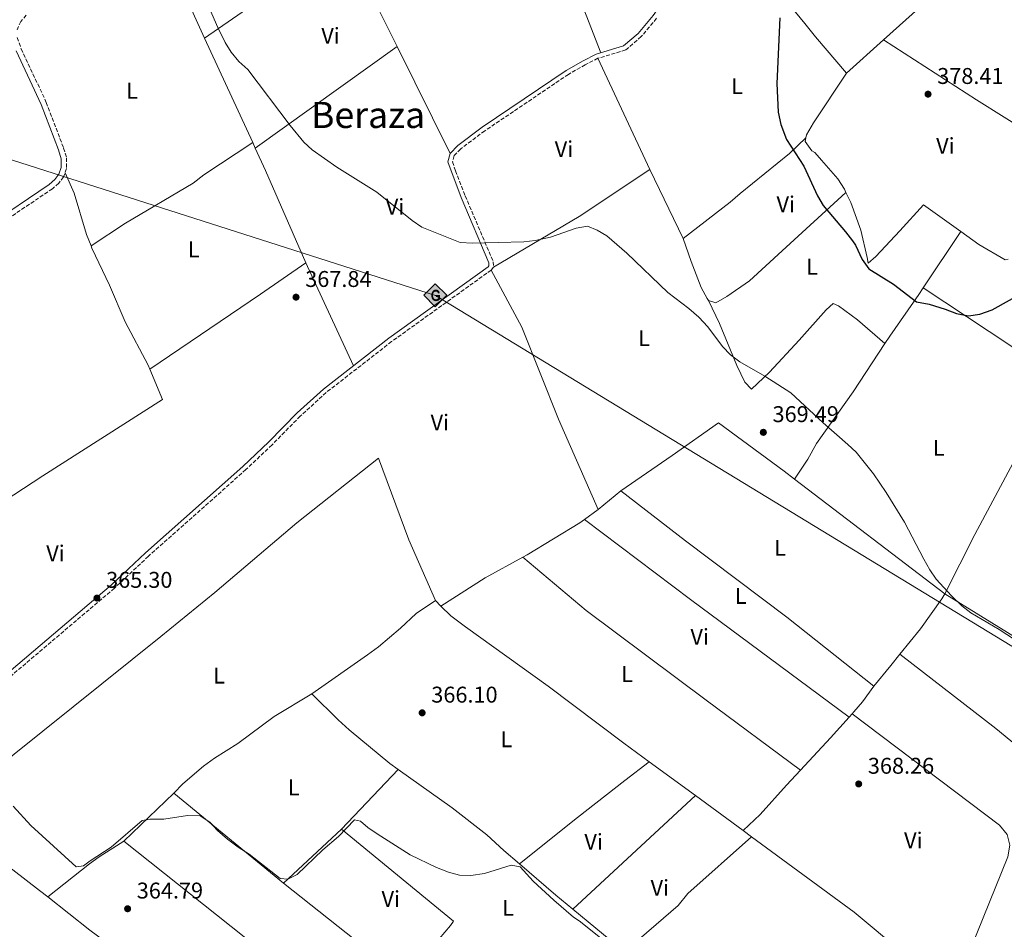
# Model space of a CAD drawing. Units: metres. Extents: x 563378 to 566825, y 4698648 to 4700993.
# Drawn here: x 566053 to 566486, y 4700191 to 4700591 of the extents above; entities that cross this region are included whole.
import ezdxf
from ezdxf.enums import TextEntityAlignment as Align

# ---------------------------------------------------------------- set-up
doc = ezdxf.new("R2010")
doc.units = ezdxf.units.M
doc.header["$MEASUREMENT"] = 0
doc.linetypes.add('DGN Style 3', pattern=[2.435890702152634, 1.739921930109024, -0.6959687720436097])
for name, color, linetype, lineweight in [('Camino', 7, 'DGN Style 3', 0), ('Chamizo-cobertizo', 1, 'Continuous', 0), ('Cota de punto acotado terreno', 7, 'Continuous', 0), ('Curva de nivel directora', 30, 'Continuous', 30), ('Curva de nivel intermedia', 30, 'Continuous', 0), ('Etiqueta de uso rústico', 92, 'Continuous', 0), ('Línea de cambio de uso (parcela vista)', 92, 'Continuous', 0), ('Margen derecho', 7, 'Continuous', 0), ('Oleoducto', 7, 'Continuous', 13), ('Punto acotado terreno (símbolo)', 7, 'Continuous', 0), ('Registro Gasoducto', 7, 'Continuous', 0), ('Texto de Área (paraje) menor', 7, 'Continuous', 0)]:
    doc.layers.add(name, color=color, linetype=linetype, lineweight=lineweight)
doc.styles.add('Style-Arial', font='arial.ttf')

# ---------------------------------------------------------------- blocks, each defined once
blk = doc.blocks.new('5PATER')
at = {"layer": 'Punto acotado terreno (símbolo)', "linetype": 'Continuous', "lineweight": 0}
h = blk.add_hatch(color=51, dxfattribs=at)
edge = h.paths.add_edge_path()
edge.add_ellipse((0, 0), major_axis=(-0.1095731443231308, -0.1110710700762829), ratio=0.9994222409660317, start_angle=0, end_angle=360)
blk = doc.blocks.new('5GASO')
at = {"layer": 'Chamizo-cobertizo', "linetype": 'Continuous', "lineweight": 0}
for color, points in [(253, [(0, -0.5090000823999756), (-0.509, -8.239997558519242e-08), (0, 0.5089999176000244), (0.0235, 0.2499999176000244), (0.0234, 0.25), (-0.03160000000000001, 0.2425), (-0.0786, 0.2215), (-0.1176, 0.1855), (-0.1481, 0.135), (-0.1681, 0.07150000000000001), (-0.1746, -0.004), (-0.1681, -0.078), (-0.1481, -0.142), (-0.1166, -0.1935), (-0.0756, -0.23), (-0.0266, -0.252), (0.0294, -0.2595), (0.0295, -0.2595000823999757)]), (253, [(0, -0.5090000823999756), (0.0295, -0.2595000823999757), (0.0294, -0.2595), (0.0784, -0.254), (0.1274, -0.237), (0.1704, -0.212), (0.2024, -0.183), (0.2024, 0.014), (0.0234, 0.014), (0.0234, -0.07100000000000002), (0.1269, -0.07100000000000002), (0.1269, -0.133), (0.1039, -0.15), (0.0779, -0.1635), (0.0509, -0.172), (0.02490000000000001, -0.1745), (-0.0011, -0.172), (-0.0241, -0.1645), (-0.0446, -0.152), (-0.0621, -0.1345), (-0.0786, -0.109), (-0.0901, -0.0775), (-0.09710000000000002, -0.041), (-0.09910000000000002, 0.001), (-0.09710000000000002, 0.0395), (-0.0911, 0.07300000000000001), (-0.0806, 0.1015), (-0.0656, 0.1245), (-0.04760000000000001, 0.142), (-0.0266, 0.155), (-0.0036, 0.1625), (0.0224, 0.165), (0.0549, 0.1595), (0.0829, 0.143), (0.1044, 0.1165), (0.1174, 0.08), (0.1929, 0.099), (0.1849, 0.134), (0.1729, 0.1645), (0.1574, 0.19), (0.1379, 0.2115), (0.1144, 0.2285), (0.08790000000000002, 0.2405), (0.0574, 0.2475000000000001), (0.0234, 0.25), (0.0235, 0.2499999176000244), (0, 0.5089999176000244), (0.509, -8.239997558519242e-08)]), (7, [(0.0295, -0.2595000823999757), (-0.0265, -0.2520000823999757), (-0.0755, -0.2300000823999756), (-0.1165, -0.1935000823999756), (-0.148, -0.1420000823999756), (-0.168, -0.07800008239997559), (-0.1745, -0.004000082399975585), (-0.168, 0.07149991760002442), (-0.148, 0.1349999176000244), (-0.1175, 0.1854999176000244), (-0.0785, 0.2214999176000244), (-0.0315, 0.2424999176000244), (0.0235, 0.2499999176000244), (0.0575, 0.2474999176000244), (0.08800000000000001, 0.2404999176000244), (0.1145, 0.2284999176000244), (0.138, 0.2114999176000244), (0.1575, 0.1899999176000245), (0.173, 0.1644999176000244), (0.185, 0.1339999176000244), (0.193, 0.09899991760002441), (0.1175, 0.07999991760002441), (0.1045, 0.1164999176000244), (0.083, 0.1429999176000244), (0.055, 0.1594999176000245), (0.0225, 0.1649999176000244), (-0.0035, 0.1624999176000244), (-0.0265, 0.1549999176000244), (-0.0475, 0.1419999176000244), (-0.0655, 0.1244999176000244), (-0.0805, 0.1014999176000244), (-0.091, 0.07299991760002442), (-0.097, 0.03949991760002441), (-0.099, 0.0009999176000244148), (-0.097, -0.04100008239997559), (-0.09000000000000001, -0.07750008239997559), (-0.0785, -0.1090000823999756), (-0.062, -0.1345000823999756), (-0.0445, -0.1520000823999756), (-0.024, -0.1645000823999756), (-0.001, -0.1720000823999756), (0.025, -0.1745000823999756), (0.05100000000000001, -0.1720000823999756), (0.078, -0.1635000823999756), (0.104, -0.1500000823999756), (0.127, -0.1330000823999756), (0.127, -0.07100008239997559), (0.0235, -0.07100008239997559), (0.0235, 0.01399991760002442), (0.2025, 0.01399991760002442), (0.2025, -0.1830000823999756), (0.1705, -0.2120000823999756), (0.1275, -0.2370000823999756), (0.0785, -0.2540000823999757)])]:
    blk.add_hatch(color=color, dxfattribs=at).paths.add_polyline_path(points)
at = {"layer": 'Chamizo-cobertizo', "color": 7, "linetype": 'Continuous', "lineweight": 0, "flags": 128}
blk.add_lwpolyline([(0, -0.5090000823999756), (0.509, -8.239997558519242e-08), (0, 0.5089999176000244), (-0.509, -8.239997558519242e-08), (0, -0.5090000823999756)], close=True, dxfattribs=at)

msp = doc.modelspace()

# ---------------------------------------------------------------- linework, layer by layer
at = {"layer": 'Camino', "color": 7, "linetype": 'DGN Style 3', "lineweight": 0}
for points in [[(566055.7600000015, 4700593.32, 368.6300000000047), (566053.4400000013, 4700590.600000001, 368.5899999999966), (566051.7199999981, 4700586.840000001, 368.5500000000031)], [(566332.8900000004, 4700591.960000001, 372.5), (566326.1600000003, 4700583.960000002, 372.3800000000046), (566319.3200000006, 4700578.040000003, 372.0599999999977), (566307.0799999986, 4700574.359999999, 371.5399999999935), (566301.4799999994, 4700571.560000001, 371.5), (566294.1200000012, 4700567.32, 371.4199999999982), (566257.3199999989, 4700542.440000001, 370.4199999999982), (566246.7600000022, 4700534.52, 370.3800000000047), (566243.8799999988, 4700531.560000002, 370.3800000000047), (566243.1599999992, 4700528.84, 370.3000000000029), (566244.4800000001, 4700524.920000002, 370.2599999999948), (566248.719999998, 4700513.880000002, 370.2200000000012), (566261.0799999986, 4700484.920000001, 369.7400000000051), (566261.159999999, 4700482.520000001, 369.7799999999989), (566260.1599999999, 4700481.240000002, 369.7799999999989), (566216.3999999972, 4700449.800000002, 368.6600000000035), (566187.6399999994, 4700427.4, 367.3399999999965), (566176.2399999978, 4700417, 366.8200000000071), (566163.8000000012, 4700404.36, 366.4999999999999), (566152.3199999991, 4700393.480000001, 366.1399999999995), (566109.4799999996, 4700355.4, 365.5800000000019), (566094.5199999996, 4700341.320000002, 365.4199999999984), (566077.8000000004, 4700327.160000001, 365.1399999999995), (566038.5599999975, 4700293.800000002, 365.2599999999949)], [(566051.8000000007, 4700583.480000001, 368.4700000000012), (566053.5599999976, 4700578.520000001, 368.3899999999994), (566064.5599999991, 4700555, 368.070000000007), (566072.1599999988, 4700534.920000002, 367.7500000000001), (566073.52, 4700530.520000001, 367.7500000000001), (566073.52, 4700525.880000004, 367.6699999999983), (566072.1599999988, 4700522.199999999, 367.6699999999983), (566070.0399999976, 4700519.480000001, 367.6300000000047), (566067.2800000017, 4700517, 367.6300000000047), (566040.199999998, 4700498.760000001, 367.5899999999966)]]:
    msp.add_polyline3d(points, dxfattribs=at)
at = {"layer": 'Curva de nivel directora', "color": 30, "linetype": 'Continuous', "lineweight": 30, "elevation": 375, "flags": 128}
msp.add_lwpolyline([(566387.1099999992, 4700592.100000001), (566385.7500000002, 4700563.359999999), (566386.3799999983, 4700550.730000001), (566387.5199999983, 4700545.320000002), (566390.0399999997, 4700538.67), (566397.5399999986, 4700526.92), (566403.5600000002, 4700513.960000004), (566406.0500000002, 4700509.61), (566415.9199999986, 4700498.119999999), (566418.9499999994, 4700494.130000002), (566420.2799999993, 4700492.12), (566423.3199999991, 4700485.960000002), (566426.2099999993, 4700481.830000003), (566437.0399999986, 4700475.000000001), (566447.1599999996, 4700467.320000002), (566452.7599999988, 4700466.200000001), (566459.7599999993, 4700464.039999999), (566464.7599999994, 4700462.119999999), (566469.9599999984, 4700461.160000001), (566474.9099999993, 4700461.830000001), (566480.3499999997, 4700463.74), (566496.9199999992, 4700472.92)], dxfattribs=at)
at = {"layer": 'Curva de nivel intermedia', "color": 30, "linetype": 'Continuous', "lineweight": 0, "flags": 128}
for points, elevation in [([(566133.280000002, 4700603.449999998), (566139.9200000005, 4700587.88), (566143.2400000021, 4700581.319999999), (566145.8500000006, 4700577.050000001), (566149.2400000013, 4700573), (566153.1600000019, 4700569.48), (566171.7500000017, 4700544.759999999), (566177.7599999999, 4700537.480000001), (566181.4900000005, 4700534.140000001), (566192.3600000001, 4700526.52), (566209.9000000019, 4700515.439999999), (566225.480000001, 4700502.999999999), (566229.6100000016, 4700500.149999999), (566246.5900000001, 4700493.41), (566252.0000000015, 4700493.01), (566274.5600000012, 4700493.720000001), (566279.5400000011, 4700494.199999999), (566286.2700000012, 4700495.679999999), (566297.4800000007, 4700499.640000001), (566302.4299999994, 4700500.569999999), (566306.6800000007, 4700498.84), (566310.9499999998, 4700496.230000001), (566319.8500000003, 4700488.66), (566337.8800000015, 4700471.4), (566347.0400000013, 4700464.359999999), (566351.4800000004, 4700460.52), (566355.4400000012, 4700456.279999999), (566361.920000001, 4700447.56), (566365.4300000002, 4700443.999999999), (566369.4199999999, 4700440.859999998), (566380.4000000014, 4700434.630000001), (566391.9200000016, 4700427.239999999), (566406.0400000013, 4700414.039999999), (566417.0000000002, 4700404.600000001), (566420.6000000011, 4700401.119999999), (566428.2600000012, 4700391.680000001), (566433.7999999999, 4700383.48), (566441.8800000001, 4700370.359999998), (566450.3200000001, 4700354.04)], 370.0000000000001), ([(566450.3200000001, 4700354.04), (566453.0000000001, 4700349.399999999), (566455.8400000011, 4700345.28), (566462.5199999998, 4700337.96), (566467.0800000017, 4700333.639999999), (566470.990000001, 4700330.519999999), (566483.5199999993, 4700323.239999998), (566510.9200000004, 4700305.239999999)], 370.0000000000001), ([(566050.0300000005, 4700245.42), (566057.8400000002, 4700236.999999999), (566077.7600000001, 4700218.84), (566081.0000000012, 4700219.24), (566083.7999999997, 4700221.48), (566093.1000000002, 4700227.42), (566106.7200000014, 4700239.16), (566110.120000001, 4700239.8), (566116.2800000012, 4700239.720000002), (566126.6400000014, 4700241.319999999), (566132.2000000002, 4700241.160000001), (566136.4000000001, 4700238.439999999), (566139.8500000013, 4700234.819999999), (566144.2000000009, 4700231), (566148.9599999996, 4700227.400000001)], 365.0000000000001), ([(566148.9599999996, 4700227.400000001), (566153.7600000007, 4700224.359999998), (566167.3600000018, 4700213.640000002), (566170.7999999997, 4700213.399999999), (566174.8000000005, 4700215.4), (566186.1700000009, 4700226.25), (566193.0399999997, 4700232.119999999), (566200.1200000007, 4700239.48), (566202.6399999997, 4700238.92), (566205.9600000011, 4700236.119999998), (566210.0600000005, 4700233.269999999), (566224.4800000018, 4700224.02), (566236.0800000003, 4700218.519999999), (566241.3600000021, 4700216.439999999), (566246.2800000017, 4700215.159999999), (566251.2800000017, 4700215.05), (566257.2600000009, 4700215.930000001), (566269, 4700219.56), (566272.8800000002, 4700218.84), (566278.6800000007, 4700212.550000001), (566287.6400000014, 4700204.119999999), (566296.4000000011, 4700196.649999999), (566298.7999999995, 4700195.08), (566308.1600000004, 4700187.640000001)], 365.0000000000001)]:
    msp.add_lwpolyline(points, dxfattribs=dict(at, elevation=elevation))
at = {"layer": 'Línea de cambio de uso (parcela vista)', "color": 92, "linetype": 'Continuous', "lineweight": 0, "extrusion": (0.003045611668575055, -0.007852381389076105, 0.9999645315490369), "elevation": -34814.34942665198, "flags": 128}
msp.add_lwpolyline([(566272.4093539052, 4700531.34381543), (566304.6114888355, 4700448.321255809)], dxfattribs=at)
at = {"layer": 'Línea de cambio de uso (parcela vista)', "color": 92, "linetype": 'Continuous', "lineweight": 0, "extrusion": (-0.1873714106780309, 0.2570753599279191, 0.9480528538950008), "elevation": 1102677.830439554, "flags": 128}
msp.add_lwpolyline([(-3226194.852702125, -3285081.37756153), (-3226242.701466022, -3285080.120146125), (-3226269.640683969, -3285078.831295334)], dxfattribs=at)
at = {"layer": 'Línea de cambio de uso (parcela vista)', "color": 92, "linetype": 'Continuous', "lineweight": 0, "extrusion": (0.002954095284172963, -0.005935339802756433, 0.9999780222897291), "elevation": -25856.1504630059, "flags": 128}
msp.add_lwpolyline([(566192.3632070777, 4700554.731868982), (566215.2141117824, 4700508.821060296)], dxfattribs=at)
at = {"layer": 'Línea de cambio de uso (parcela vista)', "color": 92, "linetype": 'Continuous', "lineweight": 0, "extrusion": (0.04053812254289325, -0.06954502035116097, 0.9967548097526564), "elevation": -303563.8499385504, "flags": 128}
msp.add_lwpolyline([(2856552.454032142, 3763546.036608905), (2856574.558829477, 3763550.63302433), (2856609.616085218, 3763559.453172848)], dxfattribs=at)
at = {"layer": 'Línea de cambio de uso (parcela vista)', "color": 92, "linetype": 'Continuous', "lineweight": 0, "extrusion": (0.003394582106795324, -0.007348535088415468, 0.9999672373854929), "elevation": -32250.36486268622, "flags": 128}
msp.add_lwpolyline([(566150.7923374043, 4700427.242586034), (566129.5510679721, 4700473.223827568)], dxfattribs=at)
at = {"layer": 'Línea de cambio de uso (parcela vista)', "color": 92, "linetype": 'Continuous', "lineweight": 0, "extrusion": (-0.01185938355949629, -0.0106538369146843, 0.9998729173152876), "elevation": -56419.46964526692, "flags": 128}
msp.add_lwpolyline([(566381.0036283521, 4700233.471957669), (566397.3366308351, 4700248.142790293)], dxfattribs=at)
at = {"layer": 'Línea de cambio de uso (parcela vista)', "color": 92, "linetype": 'Continuous', "lineweight": 0, "extrusion": (0.5231748877114176, 0.8237680161949711, 0.2183902295487308), "elevation": 4168615.272228356, "flags": 128}
msp.add_lwpolyline([(2041814.388846277, -932516.2298882137), (2041857.478651879, -932515.4100997673), (2041906.071721066, -932517.029181949)], dxfattribs=at)
at = {"layer": 'Línea de cambio de uso (parcela vista)', "color": 92, "linetype": 'Continuous', "lineweight": 0, "extrusion": (-0.009539921939416081, -0.006839164067241261, 0.9999311054888989), "elevation": -37179.01284631277, "flags": 128}
msp.add_lwpolyline([(566196.5492095293, 4700435.147381686), (566134.2334590153, 4700390.476336948)], dxfattribs=at)
at = {"layer": 'Línea de cambio de uso (parcela vista)', "color": 92, "linetype": 'Continuous', "lineweight": 0, "extrusion": (0.002973280658196144, -0.005977121802815359, 0.9999777165602651), "elevation": -26041.6870698039, "flags": 128}
msp.add_lwpolyline([(566215.1748013721, 4700507.801550093), (566238.525738823, 4700460.860711583)], dxfattribs=at)
at = {"layer": 'Línea de cambio de uso (parcela vista)', "color": 92, "linetype": 'Continuous', "lineweight": 0, "extrusion": (0.002821433767676137, -0.006048758007055182, 0.9999777257709629), "elevation": -26463.30715518927, "flags": 128}
msp.add_lwpolyline([(566326.5785028427, 4700451.399465834), (566303.7775778612, 4700500.280360054)], dxfattribs=at)
at = {"layer": 'Línea de cambio de uso (parcela vista)', "color": 92, "linetype": 'Continuous', "lineweight": 0, "extrusion": (0.003054319494190593, -0.006582585116248895, 0.9999736700061731), "elevation": -28842.62753908017, "flags": 128}
msp.add_lwpolyline([(566152.6994765896, 4700446.798235413), (566151.5394209127, 4700449.298289577)], dxfattribs=at)
at = {"layer": 'Línea de cambio de uso (parcela vista)', "color": 92, "linetype": 'Continuous', "lineweight": 0, "extrusion": (-0.3797865262639545, -0.1835066294875471, 0.9066904165162875), "elevation": -1077262.579353477, "flags": 128}
msp.add_lwpolyline([(-3986003.183274524, 2316548.464263639), (-3986047.33299742, 2316550.384619882), (-3986058.14576173, 2316550.597992798)], dxfattribs=at)
at = {"layer": 'Línea de cambio de uso (parcela vista)', "color": 92, "linetype": 'Continuous', "lineweight": 0, "extrusion": (0.2211748860554959, -0.3830250089838147, 0.8968687263313885), "elevation": -1674827.967792988, "flags": 128}
msp.add_lwpolyline([(2840899.550555213, 3396973.473673433), (2840943.342426164, 3396974.016295452), (2840980.544017338, 3396976.638968542)], dxfattribs=at)
at = {"layer": 'Línea de cambio de uso (parcela vista)', "color": 92, "linetype": 'Continuous', "lineweight": 0, "extrusion": (0.0001293614491651835, -0.0002671825026473775, 0.999999955939562), "elevation": -811.4569238761817, "flags": 128}
msp.add_lwpolyline([(566329.8272450245, 4700525.430969918), (566344.507246195, 4700495.110968836)], dxfattribs=at)
at = {"layer": 'Línea de cambio de uso (parcela vista)', "color": 92, "linetype": 'Continuous', "lineweight": 0, "extrusion": (-0.02859956639465425, -0.04298601494337004, 0.9986662442084074), "elevation": -217879.6287482393, "flags": 128}
msp.add_lwpolyline([(-2132103.488403504, 4221638.435988652), (-2132103.488403504, 4221608.608793008)], dxfattribs=at)
at = {"layer": 'Línea de cambio de uso (parcela vista)', "color": 92, "linetype": 'Continuous', "lineweight": 0, "extrusion": (0.5072816100581758, -0.7599779550285626, 0.4063236099064257), "elevation": -3284902.673304525, "flags": 128}
msp.add_lwpolyline([(3080427.616993905, 1461155.519557475), (3080486.371042119, 1461156.351313718), (3080510.617287439, 1461157.620836405)], dxfattribs=at)
at = {"layer": 'Línea de cambio de uso (parcela vista)', "color": 92, "linetype": 'Continuous', "lineweight": 0, "extrusion": (0.1380211021543944, 0.04223596607303632, 0.9895283212369232), "elevation": 277039.1700391034, "flags": 128}
msp.add_lwpolyline([(4329020.514907171, -1896718.582469404), (4329068.176901272, -1896711.931453066), (4329069.965364512, -1896711.723608806)], dxfattribs=at)
at = {"layer": 'Línea de cambio de uso (parcela vista)', "color": 92, "linetype": 'Continuous', "lineweight": 0, "extrusion": (0.004878553060955688, -0.06420359865069619, 0.9979248957914276), "elevation": -298648.9103332219, "flags": 128}
msp.add_lwpolyline([(921019.902166839, 4634385.792885452), (921000.2338478807, 4634402.566019608), (920963.7980375504, 4634430.987163595)], dxfattribs=at)
at = {"layer": 'Línea de cambio de uso (parcela vista)', "color": 92, "linetype": 'Continuous', "lineweight": 0, "extrusion": (-0.01031816933713346, 0.007888986397074098, 0.9999156460797866), "elevation": 31606.18269849123, "flags": 128}
msp.add_lwpolyline([(566367.1249273568, 4700286.265288415), (566433.1825550199, 4700235.76371688)], dxfattribs=at)
at = {"layer": 'Línea de cambio de uso (parcela vista)', "color": 92, "linetype": 'Continuous', "lineweight": 0, "extrusion": (-0.009521551548762469, -0.00781450047276183, 0.9999241339414034), "elevation": -41755.30051124716, "flags": 128}
msp.add_lwpolyline([(566284.9506311514, 4700193.177355199), (566294.9916994952, 4700201.417606803)], dxfattribs=at)
at = {"layer": 'Línea de cambio de uso (parcela vista)', "color": 92, "linetype": 'Continuous', "lineweight": 0, "extrusion": (-0.01315983023762067, -0.009741402351406166, 0.999865952989872), "elevation": -52872.8683120498, "flags": 128}
msp.add_lwpolyline([(566257.027557072, 4700079.556243312), (566262.9186262372, 4700083.916450198)], dxfattribs=at)
at = {"layer": 'Línea de cambio de uso (parcela vista)', "color": 92, "linetype": 'Continuous', "lineweight": 0, "extrusion": (-0.4279355068553826, -0.5671184912108616, 0.7037384591587579), "elevation": -2907749.204735212, "flags": 128}
msp.add_lwpolyline([(-2379160.071292737, 2880760.717936448), (-2379101.670811398, 2880760.605333208), (-2379014.85232284, 2880761.520234529)], dxfattribs=at)
at = {"layer": 'Línea de cambio de uso (parcela vista)', "color": 92, "linetype": 'Continuous', "lineweight": 0, "extrusion": (0.004386322938803744, -0.003604360076553747, 0.9999838842498989), "elevation": -14090.376898796, "flags": 128}
msp.add_lwpolyline([(566231.0202306234, 4700313.145158474), (566250.4602190625, 4700325.705240062), (566266.9502358816, 4700334.675298329)], dxfattribs=at)
at = {"layer": 'Línea de cambio de uso (parcela vista)', "color": 92, "linetype": 'Continuous', "lineweight": 0, "flags": 128}
for points, elevation in [([(566235.6799999997, 4700335.880000001), (566238.0800000001, 4700333.4)], 367.6199999999953), ([(566370.9100000003, 4700234.76), (566374.6699999999, 4700232)], 366.6399999999995)]:
    msp.add_lwpolyline(points, dxfattribs=dict(at, elevation=elevation))
at = {"layer": 'Línea de cambio de uso (parcela vista)', "color": 92, "linetype": 'Continuous', "lineweight": 0, "extrusion": (0.7714251356279271, -0.6327969403087516, 0.06686772358407773), "elevation": -2537352.575161546, "flags": 128}
msp.add_lwpolyline([(3993318.096815411, 170417.921653992), (3993311.687045128, 170417.8214296749), (3993300.02988594, 170417.1799940452)], dxfattribs=at)
at = {"layer": 'Línea de cambio de uso (parcela vista)', "color": 92, "linetype": 'Continuous', "lineweight": 0, "extrusion": (-0.01272241193387634, -0.0143818569767573, 0.9998156342168716), "elevation": -74436.69513246091, "flags": 128}
msp.add_lwpolyline([(566377.7062510592, 4699701.665232423), (566376.325853821, 4699700.105071063)], dxfattribs=at)
at = {"layer": 'Línea de cambio de uso (parcela vista)', "color": 92, "linetype": 'Continuous', "lineweight": 0, "extrusion": (-0.3886212278104468, 0.3246414459929988, 0.8623117028306387), "elevation": 1306102.989220889, "flags": 128}
msp.add_lwpolyline([(-3970380.925587115, -2223437.502822407), (-3970368.755223683, -2223437.937280588), (-3970349.434438504, -2223439.181410836)], dxfattribs=at)
at = {"layer": 'Línea de cambio de uso (parcela vista)', "color": 92, "linetype": 'Continuous', "lineweight": 0, "extrusion": (-0.0003204872293289714, 0.000235034498406092, 0.9999999210233572), "elevation": 1289.842977280943, "flags": 128}
msp.add_lwpolyline([(566329.7384125856, 4700264.826666575), (566350.0284147485, 4700249.946666162)], dxfattribs=at)
at = {"layer": 'Línea de cambio de uso (parcela vista)', "color": 92, "linetype": 'Continuous', "lineweight": 0, "extrusion": (-0.01221305350644787, -0.01278462441054963, 0.9998436851341964), "elevation": -66640.18290096501, "flags": 128}
msp.add_lwpolyline([(566181.5562894811, 4699793.698686971), (566156.5503373458, 4699767.52654801)], dxfattribs=at)
at = {"layer": 'Línea de cambio de uso (parcela vista)', "color": 92, "linetype": 'Continuous', "lineweight": 0, "extrusion": (-0.01135512451131349, -0.01096070519600775, 0.9998754542886523), "elevation": -57581.08272237589, "flags": 128}
msp.add_lwpolyline([(566088.2463793651, 4699902.355428942), (566066.3623393842, 4699881.234160179)], dxfattribs=at)
at = {"layer": 'Línea de cambio de uso (parcela vista)', "color": 92, "linetype": 'Continuous', "lineweight": 0, "extrusion": (0.0009925165895032042, -0.0008137812368517466, 0.9999991763351198), "elevation": -2897.692416306303, "flags": 128}
msp.add_lwpolyline([(566168.1585500865, 4700210.838246122), (566119.9584944256, 4700250.358259206)], dxfattribs=at)
at = {"layer": 'Línea de cambio de uso (parcela vista)', "color": 92, "linetype": 'Continuous', "lineweight": 0, "extrusion": (-0.009872333934772468, -0.009171622012931984, 0.999909205064306), "elevation": -48333.51648664382, "flags": 128}
msp.add_lwpolyline([(566325.957575945, 4700004.506431383), (566272.1304249363, 4699954.504328283)], dxfattribs=at)
at = {"layer": 'Línea de cambio de uso (parcela vista)', "color": 92, "linetype": 'Continuous', "lineweight": 0, "extrusion": (-0.0003103583542282298, 0.0002273297244040145, 0.9999999259994414), "elevation": 1259.36510198306, "flags": 128}
msp.add_lwpolyline([(566350.0265106179, 4700249.955160527), (566370.9965127115, 4700234.595160131)], dxfattribs=at)
at = {"layer": 'Línea de cambio de uso (parcela vista)', "color": 92, "linetype": 'Continuous', "lineweight": 0, "extrusion": (-0.02592984183336953, -0.04157495660243037, 0.9987988617764852), "elevation": -209724.2730399463, "flags": 128}
msp.add_lwpolyline([(-2007088.274973036, 4282547.208765556), (-2007085.15356873, 4282548.025120356), (-2007042.426860875, 4282543.837566297), (-2007037.927644837, 4282543.331080255)], dxfattribs=at)
at = {"layer": 'Línea de cambio de uso (parcela vista)', "color": 92, "linetype": 'Continuous', "lineweight": 0, "extrusion": (-0.005457288935632774, -0.005080924181193117, 0.9999722007170689), "elevation": -26605.85586197588, "flags": 128}
msp.add_lwpolyline([(566187.8836206652, 4700160.887239622), (566162.3625817823, 4700137.126932926)], dxfattribs=at)
at = {"layer": 'Línea de cambio de uso (parcela vista)', "color": 92, "linetype": 'Continuous', "lineweight": 0, "extrusion": (0.02244726835828742, 0.03122824742156029, 0.9992601846897678), "elevation": 159859.9407976763, "flags": 128}
msp.add_lwpolyline([(2283491.998739052, -4144040.340789337), (2283436.045783257, -4144039.820753012), (2283379.756451387, -4144035.66046242)], dxfattribs=at)
at = {"layer": 'Línea de cambio de uso (parcela vista)', "color": 92, "linetype": 'Continuous', "lineweight": 0, "extrusion": (-0.4158931718373394, -0.4940822518744863, 0.7634890948806761), "elevation": -2557524.986943658, "flags": 128}
msp.add_lwpolyline([(-2593605.609757814, 3024071.73977494), (-2593584.4938267, 3024071.445575645), (-2593574.69167105, 3024071.569449033)], dxfattribs=at)
at = {"layer": 'Línea de cambio de uso (parcela vista)', "color": 92, "linetype": 'Continuous', "lineweight": 0, "extrusion": (-0.011558864305208, -0.01752472974138587, 0.9997796139667308), "elevation": -88548.96756278415, "flags": 128}
msp.add_lwpolyline([(-2115221.75383133, 4234406.373145916), (-2115224.005941452, 4234406.373145916), (-2115289.588524908, 4234412.089223878)], dxfattribs=at)
at = {"layer": 'Línea de cambio de uso (parcela vista)', "color": 92, "linetype": 'Continuous', "lineweight": 0, "extrusion": (-0.006319922300783458, 0.005212537684909232, 0.9999664434534768), "elevation": 21286.65050486408, "flags": 128}
msp.add_lwpolyline([(566287.1210925701, 4700153.01583498), (566309.7221580169, 4700134.375581747)], dxfattribs=at)
at = {"layer": 'Línea de cambio de uso (parcela vista)', "color": 92, "linetype": 'Continuous', "lineweight": 0}
for points in [[(566134.0700000003, 4700583.300000001, 370.2599999999948), (566131.8799999999, 4700588.039999999, 370.3000000000029), (566121.2400000002, 4700611.880000001, 370.3000000000029), (566118.9199999999, 4700617.800000001, 370.3399999999965), (566111.7199999997, 4700632.390000001, 370.1499999999942)], [(566354.7699999996, 4700623.32, 373.5399999999936), (566361.25, 4700633.32, 373.9799999999959), (566363.8899999997, 4700630.119999999, 374.2200000000012), (566378.1699999999, 4700614.680000001, 374.4600000000065), (566382.29, 4700609.08, 374.6199999999953), (566398.0899999999, 4700589.640000001, 375.5), (566402.6900000004, 4700583.880000001, 375.4199999999983), (566416.3700000001, 4700567.800000001, 377.0099999999948)], [(566398.5, 4700539.33, 376.570000000007), (566398.7599999999, 4700540.76, 376.570000000007), (566401.8399999999, 4700546.039999999, 376.6900000000023), (566416.3700000001, 4700567.800000001, 377.0099999999948)], [(566155.3099999996, 4700537.32, 369.8500000000058), (566133.7999999998, 4700523.08, 368.7700000000041), (566129.1600000003, 4700519.480000001, 368.7700000000041), (566099.4400000004, 4700501.800000001, 367.8899999999995), (566084.2599999999, 4700491.890000001, 367.6399999999995)], [(566398.5, 4700539.33, 376.570000000007), (566391.3600000005, 4700532.52, 375.2899999999936), (566369.5599999996, 4700514.92, 373.1699999999983), (566365.2000000002, 4700511.16, 373.0899999999965), (566344.5599999996, 4700495.16, 371.1699999999983)], [(566416.0899999999, 4700515.42, 376.8800000000047), (566415.4400000004, 4700516.76, 376.8899999999995), (566412.4800000004, 4700521.4, 376.929999999993), (566405.4400000004, 4700529.640000001, 376.9700000000012), (566402.4400000004, 4700532.92, 376.8500000000058), (566401.1600000003, 4700533.720000001, 376.7700000000041), (566398.2000000002, 4700537.720000001, 376.570000000007), (566398.5, 4700539.33, 376.570000000007)], [(566072.8099999996, 4700523.949999999, 367.6699999999983), (566076.8799999999, 4700515.08, 367.8300000000018), (566082.2800000003, 4700496.92, 367.7100000000065), (566084.2599999999, 4700491.890000001, 367.6399999999995)], [(566355.7599999999, 4700467.880000001, 370.7299999999959), (566358.8799999999, 4700466.84, 370.8099999999977), (566363.7599999999, 4700469.560000001, 370.8500000000058), (566373.7599999999, 4700476.439999999, 371.570000000007), (566388.1200000001, 4700489.640000001, 372.9700000000012), (566416.0899999999, 4700515.42, 376.8800000000047)], [(566466.6200000001, 4700498.199999999, 377.2599999999948), (566450.2800000003, 4700509.880000001, 377.6900000000023), (566439.7599999999, 4700498.52, 377.1300000000047), (566429.2400000002, 4700487.24, 376.1699999999983), (566425.8399999999, 4700484.279999999, 375.6900000000023), (566425.4400000004, 4700486.84, 375.4499999999971), (566422.6799999997, 4700498.84, 376.2899999999936), (566418.2400000002, 4700510.92, 376.8500000000058), (566416.0899999999, 4700515.42, 376.8800000000047)], [(566487.4800000004, 4700486.039999999, 376.6900000000023), (566486.1600000003, 4700485.720000001, 376.8099999999977), (566474.5599999996, 4700492.52, 377.0500000000029), (566466.6200000001, 4700498.199999999, 377.2599999999948)], [(566344.5599999996, 4700495.16, 371.1699999999983), (566348.0800000001, 4700485, 370.8500000000058), (566352.5199999996, 4700473.560000001, 370.7299999999959), (566355.1200000001, 4700468.680000001, 370.6900000000023), (566355.7599999999, 4700467.880000001, 370.7299999999959)], [(566084.2599999999, 4700491.890000001, 367.6399999999995), (566084.6399999997, 4700490.92, 367.6300000000047), (566092.4000000004, 4700474.600000001, 367.3899999999995), (566099.2800000003, 4700458.439999999, 367.1900000000023), (566109.3600000005, 4700439.4, 367.0299999999988), (566110.0800000001, 4700437.699999999, 367.0099999999948)], [(566307.1200000001, 4700375.960000001, 367.9400000000023), (566289.7999999998, 4700415.720000001, 368.5399999999936), (566273.6799999997, 4700456.199999999, 368.6999999999971), (566260.1600000003, 4700481.24, 369.7799999999988)], [(566450.1200000001, 4700473.4, 375.7200000000012), (566448.2000000002, 4700470.52, 375.5399999999936), (566435.3600000005, 4700452.199999999, 373.9400000000023), (566433.1900000004, 4700448.880000001, 373.6000000000058)], [(566355.7599999999, 4700467.880000001, 370.7299999999959), (566360.4800000004, 4700457.800000001, 370.4499999999971), (566368.0800000001, 4700439.32, 369.929999999993), (566371.7199999997, 4700431.880000001, 369.8899999999995), (566374.5599999996, 4700428.92, 369.8099999999977), (566382.4400000004, 4700436.279999999, 370.1699999999983), (566395.5599999996, 4700450.439999999, 370.8899999999995), (566407.4800000004, 4700463.800000001, 372.25), (566410.5199999996, 4700466.600000001, 372.570000000007), (566412.8799999999, 4700465.480000001, 372.9700000000012), (566421.2000000002, 4700459.32, 373.2100000000065), (566433.1900000004, 4700448.880000001, 373.6000000000058)], [(566433.1900000004, 4700448.880000001, 373.6000000000058), (566419.3600000005, 4700427.720000001, 371.4600000000065), (566403.2400000002, 4700404.92, 369.7799999999988), (566399.3200000003, 4700398.039999999, 369.6199999999953), (566393.4699999997, 4700389.34, 369.0500000000029)], [(566110.0800000001, 4700437.699999999, 367.0099999999948), (566115.6799999997, 4700424.359999999, 366.8300000000018), (566063, 4700390.76, 366.3500000000058), (566012.3600000005, 4700357.640000001, 365.6300000000047), (565957.4800000004, 4700321.480000001, 365.3099999999977), (565915.5700000003, 4700294.119999999, 365.6199999999953)], [(566459.5199999996, 4700338.84, 370.1300000000047), (566472.7599999999, 4700364.92, 370.6100000000006), (566489.6799999997, 4700396.52, 371.3300000000018), (566509.4800000004, 4700432.680000001, 372.8099999999977)], [(566317.1600000003, 4700384.199999999, 368.1000000000058), (566339.7599999999, 4700399.640000001, 368.5399999999936), (566360.1200000001, 4700414.119999999, 368.9400000000023), (566389, 4700392.76, 368.9799999999959), (566393.4699999997, 4700389.34, 369.0500000000029)], [(566024.5199999996, 4700235.560000001, 365.179999999993), (566018.6799999997, 4700241.800000001, 365.3399999999965), (566050.4400000004, 4700268.359999999, 365.4600000000065), (566114.9600000001, 4700320.039999999, 365.6999999999971), (566138.6399999997, 4700339.4, 366.179999999993), (566174.7599999999, 4700370.039999999, 366.6199999999953), (566210.5999999996, 4700398.52, 367.5800000000018), (566223.9199999999, 4700362.600000001, 367.6199999999953), (566235.6799999997, 4700335.880000001, 367.6199999999953)], [(566428.4400000004, 4700298.279999999, 368.7700000000041), (566390.0800000001, 4700328.600000001, 368.8500000000058), (566345.5599999996, 4700362.119999999, 368.5299999999988), (566317.1600000003, 4700384.199999999, 368.1000000000058)], [(566524.2400000002, 4700379.560000001, 371.3699999999953), (566522.1600000003, 4700374.119999999, 371.2899999999936), (566502.4400000004, 4700331.800000001, 370.4499999999971), (566500.3200000003, 4700327.560000001, 370.2899999999936), (566494.0800000001, 4700317.640000001, 370.2100000000065), (566459.5199999996, 4700338.84, 370.1300000000047)], [(566274.0099999999, 4700354.930000001, 367.5399999999936), (566276.04, 4700356.039999999, 367.5399999999936), (566299.1200000001, 4700370.039999999, 367.7799999999988), (566301.2300000004, 4700371.600000001, 367.820000000007)], [(566396.1900000004, 4700261.34, 367.5399999999936), (566354.7199999997, 4700292.119999999, 367.8999999999942), (566301.8799999999, 4700331.560000001, 367.8999999999942), (566274.0099999999, 4700354.930000001, 367.5399999999936)], [(566459.5199999996, 4700338.84, 370.1300000000047), (566458.3200000003, 4700336.680000001, 370.0500000000029), (566448.9600000001, 4700323.4, 369.7299999999959), (566439.8600000005, 4700312.279999999, 369.5099999999948)], [(566181.2800000003, 4700294.84, 366.320000000007), (566205.7999999998, 4700312.039999999, 366.7599999999948), (566210.5999999996, 4700315.480000001, 366.8399999999965), (566220.2800000003, 4700323.720000001, 367.0399999999936), (566227.2400000002, 4700330.199999999, 367.2799999999988), (566235.6799999997, 4700335.880000001, 367.6199999999953)], [(566238.0800000001, 4700333.4, 367.6199999999953), (566242.4400000004, 4700329.24, 367.5), (566248.8799999999, 4700324.359999999, 367.3000000000029), (566285.2400000002, 4700298.199999999, 366.8600000000006), (566318.5199999996, 4700273.16, 366.6199999999953), (566329.6500000004, 4700265, 366.6199999999953)], [(566525.1299999999, 4700247.430000001, 367.5200000000041), (566511.4800000004, 4700256.92, 368.2799999999988), (566493.5999999996, 4700270.039999999, 369.2799999999988), (566482.0800000001, 4700279.640000001, 369.4400000000023), (566439.8600000005, 4700312.279999999, 369.5099999999948)], [(566120.5999999996, 4700251.16, 365.3999999999942), (566124.6399999997, 4700255.24, 365.4799999999959), (566133.6399999997, 4700263.08, 365.6399999999995), (566138.5199999996, 4700266.600000001, 365.7599999999948), (566148.7999999998, 4700273, 365.8800000000047), (566164.7599999999, 4700284.84, 366.0800000000018), (566181.2800000003, 4700294.84, 366.320000000007)], [(566181.2800000003, 4700294.84, 366.320000000007), (566192.8399999999, 4700283.4, 366.2799999999988), (566197.7199999997, 4700279, 366.2799999999988), (566215.6399999997, 4700264.199999999, 366.2400000000052), (566219.3200000003, 4700261.57, 366.2200000000012)], [(566428.4400000004, 4700298.279999999, 368.7700000000041), (566423.3600000005, 4700291.4, 368.6100000000006), (566419.5599999996, 4700286.92, 368.4499999999971), (566418.8700000001, 4700286.140000001, 368.429999999993)], [(566418.8700000001, 4700286.140000001, 368.429999999993), (566483.6399999997, 4700237.16, 368.429999999993), (566487, 4700233, 368.3500000000058), (566488.1600000003, 4700228.279999999, 368.2700000000041), (566487.3600000005, 4700223.24, 368.1499999999942), (566468.4400000004, 4700176.359999999, 367.7899999999936), (566463.0800000001, 4700162.689999999, 366.820000000007)], [(566272.5499999998, 4700220.130000001, 365.75), (566298.04, 4700240.52, 366.1900000000023), (566318.9600000001, 4700256.76, 366.2700000000041), (566329.6500000004, 4700265, 366.6199999999953)], [(566219.3200000003, 4700261.57, 366.2200000000012), (566243, 4700244.680000001, 366.0800000000018), (566258.2400000002, 4700232.84, 365.9600000000065), (566265.6799999997, 4700226.039999999, 365.8399999999965), (566272.5499999998, 4700220.130000001, 365.75)], [(566396.1900000004, 4700261.34, 367.5399999999936), (566389.9600000001, 4700254.680000001, 367.25), (566378.3600000005, 4700241.880000001, 367.0899999999965), (566370.9100000003, 4700234.76, 366.6399999999995)], [(566194.3200000003, 4700235.4, 365.5800000000018), (566243.5999999996, 4700194.84, 365.3800000000047), (566242.3200000003, 4700193, 365.3800000000047), (566222.2800000003, 4700169.52, 365.1999999999971)], [(566098.7199999997, 4700230.039999999, 364.9199999999983), (566087.7599999999, 4700223.16, 364.9199999999983), (566083.5599999996, 4700220.119999999, 364.9199999999983), (566065.1900000004, 4700205.630000001, 364.9900000000052)], [(566098.7199999997, 4700230.039999999, 364.9199999999983), (566186.5199999996, 4700160.199999999, 364.6399999999995), (566248.2000000002, 4700111.880000001, 364.6399999999995), (566328.2699999996, 4700047.800000001, 364.3999999999942)], [(566374.6699999999, 4700232, 366.6399999999995), (566346.5999999996, 4700207.08, 366.3600000000006), (566342.3200000003, 4700201.800000001, 366.3600000000006), (566318.7199999997, 4700181.480000001, 365.8800000000047)], [(566065.1900000004, 4700205.630000001, 364.9900000000052), (566083.6799999997, 4700191, 364.8600000000006), (566122.2400000002, 4700162.52, 364.6199999999953), (566161.9500000002, 4700129.960000001, 364.2599999999948), (566183.9000000004, 4700111.180000001, 364.3300000000018)]]:
    msp.add_polyline3d(points, dxfattribs=at)
at = {"layer": 'Margen derecho', "color": 7, "linetype": 'Continuous', "lineweight": 0}
for points in [[(566037.280000001, 4700295.279999999, 365.2599999999949), (566076.5300000008, 4700328.65, 365.1399999999995), (566093.2199999987, 4700342.780000002, 365.4199999999984), (566108.1599999986, 4700356.84, 365.5800000000019), (566151.0000000005, 4700394.920000001, 366.1399999999995), (566162.4299999988, 4700405.750000001, 366.4999999999999), (566174.8899999999, 4700418.41, 366.8200000000071), (566186.3799999988, 4700428.890000002, 367.3399999999965), (566215.2300000004, 4700451.359999999, 368.6600000000035), (566258.8000000009, 4700482.660000001, 369.7799999999989), (566259.1899999998, 4700483.160000001, 369.7799999999989), (566259.1400000006, 4700484.490000002, 369.7400000000051), (566246.9099999997, 4700513.140000002, 370.2200000000012), (566241.1299999995, 4700528.770000001, 370.3000000000029), (566242.1299999988, 4700532.550000003, 370.3800000000047), (566245.469999998, 4700535.99, 370.3800000000047), (566256.1900000002, 4700544.03, 370.4199999999982), (566293.0899999986, 4700568.970000003, 371.4199999999982), (566300.5599999985, 4700573.279999999, 371.5), (566306.3599999989, 4700576.180000001, 371.5399999999935), (566318.3599999995, 4700579.790000001, 372.0599999999977), (566324.77, 4700585.330000003, 372.3800000000046), (566331.329999998, 4700593.15, 372.5), (566353.159999999, 4700624.430000001, 373.5399999999937)], [(566038.8700000002, 4700500.700000001, 367.5899999999966), (566065.8299999988, 4700518.859999999, 367.6300000000047), (566068.3099999976, 4700521.09, 367.6300000000047), (566070.079999998, 4700523.359999999, 367.6699999999983), (566071.1700000009, 4700526.300000001, 367.6699999999983), (566071.1700000009, 4700530.160000001, 367.7500000000001), (566069.9300000003, 4700534.160000003, 367.7500000000001), (566062.3900000011, 4700554.080000003, 368.070000000007), (566051.3799999983, 4700577.630000002, 368.3899999999994)]]:
    msp.add_polyline3d(points, dxfattribs=at)
at = {"layer": 'Oleoducto', "color": 7, "linetype": 'Continuous', "lineweight": 13}
msp.add_polyline3d([(566811.1700000028, 4700187.210000002, 362.7100000000065), (566492.36, 4700313.820000002, 369.9499999999971), (566235.6499999993, 4700469.990000002, 369.2899999999936), (565647.8399999992, 4700658.33, 369.6499999999942), (565438.0500000018, 4700753.779999998, 370), (564904.1499999977, 4700920.409999999, 369.3699999999953), (564759.0500000007, 4700851.38, 366), (564520.5023434409, 4700739.477513475, 365.4244999999937), (564456.4699999999, 4700709.439999999, 365.2700000000041), (564347.1999999986, 4700679.26, 368.3500000000058), (564085.3400000003, 4700778.929999999, 369.1000000000058), (563862.4699999982, 4700879.579999999, 369.2899999999936), (563676.3900000016, 4700963.650000001, 368.7400000000052)], dxfattribs=at)

# ---------------------------------------------------------------- block references
at = {"layer": 'Punto acotado terreno (símbolo)', "color": 7, "linetype": 'Continuous', "lineweight": 0, "xscale": 10, "yscale": 10, "zscale": 10}
for p in [(566452.2100000011, 4700558.600000001, 378.410000000004), (566174.359999998, 4700469.320000002, 367.8399999999965), (566379.8000000002, 4700409.880000001, 369.4900000000052), (566086.8399999995, 4700337.000000001, 365.3000000000034), (566229.7999999993, 4700286.52, 366.1000000000054), (566421.7199999989, 4700255.24, 368.2599999999952), (566100.3199999998, 4700200.359999999, 364.7899999999936)]:
    msp.add_blockref('5PATER', p, dxfattribs=at)
at = {"layer": 'Registro Gasoducto', "color": 7, "linetype": 'Continuous', "lineweight": 0, "xscale": 10, "yscale": 10, "zscale": 10}
msp.add_blockref('5GASO', (566235.589999999, 4700470.149999999, 369.3000000000029), dxfattribs=at)

# ---------------------------------------------------------------- texts
at = {"layer": 'Cota de punto acotado terreno', "color": 7, "linetype": 'Continuous', "lineweight": 0, "style": 'Style-Arial'}
for s, p in [('378.41', (566456.2399999994, 4700563.100000001, 378.4100000000035)), ('367.84', (566178.3999999975, 4700473.82, 367.8399999999965)), ('369.49', (566383.8399999996, 4700414.38, 369.4900000000052)), ('365.30', (566090.87, 4700341.5, 365.3000000000029)), ('366.10', (566233.8299999977, 4700291.020000001, 366.1000000000058)), ('368.26', (566425.7499999993, 4700259.740000002, 368.2599999999948)), ('364.79', (566104.3500000027, 4700204.859999998, 364.7899999999936))]:
    msp.add_text(s, height=7.000000000000002, dxfattribs=at).set_placement(p)
at = {"layer": 'Etiqueta de uso rústico', "color": 92, "linetype": 'Continuous', "lineweight": 0, "style": 'Style-Arial'}
for s, p in [('Vi', (566189.5389322208, 4700584.27001, 370.2899999999936)), ('L', (566102.3214203797, 4700560.110010001, 368.9799999999959)), ('L', (566368.2414203812, 4700562.110010001, 373.6300000000047)), ('Vi', (566292.1389322178, 4700534.430010001, 370.5899999999965)), ('Vi', (566459.82893222, 4700535.87001, 378.25)), ('Vi', (566217.8589322161, 4700509.07001, 369.9499999999971)), ('Vi', (566389.6589322188, 4700510.19001, 373.8600000000006)), ('L', (566129.3614203787, 4700490.35001, 367.7299999999959)), ('L', (566401.201420379, 4700482.750010001, 373.1399999999995)), ('L', (566327.4014203801, 4700451.310010002, 369.1199999999953)), ('Vi', (566237.5789322193, 4700414.190010001, 368.3999999999942)), ('L', (566456.8814203775, 4700403.070010001, 371.0099999999948)), ('Vi', (566068.6189322197, 4700356.670010001, 365.679999999993)), ('L', (566387.2014203778, 4700359.070010003, 368.8999999999942)), ('L', (566369.8714203807, 4700337.950009999, 368.4700000000012)), ('Vi', (566351.8189322172, 4700319.950009999, 367.8000000000029)), ('L', (566140.4714203819, 4700302.910010001, 365.8899999999995)), ('L', (566319.9514203779, 4700303.630010002, 367.4700000000012)), ('L', (566266.7914203786, 4700274.910010001, 366.5)), ('L', (566173.3114203811, 4700253.790010002, 365.7299999999959)), ('Vi', (566445.7389322195, 4700230.430010001, 367.7899999999936)), ('Vi', (566305.1789322179, 4700229.790010001, 366.070000000007)), ('Vi', (566334.2989322178, 4700209.550010001, 366.1600000000035)), ('Vi', (566216.0189322166, 4700204.67001, 365.1699999999983)), ('L', (566267.631420377, 4700200.750010001, 365.1699999999983))]:
    msp.add_text(s, height=7.000000000000002, dxfattribs=at).set_placement(p, align=Align.MIDDLE_CENTER)
at = {"layer": 'Texto de Área (paraje) menor', "color": 7, "linetype": 'Continuous', "lineweight": 0, "style": 'Style-Arial'}
msp.add_text('Beraza', height=11.5, dxfattribs=at).set_placement((566206.039947143, 4700549.460010002, 370.2599999999948), align=Align.MIDDLE_CENTER)

doc.saveas('drawing.dxf')
